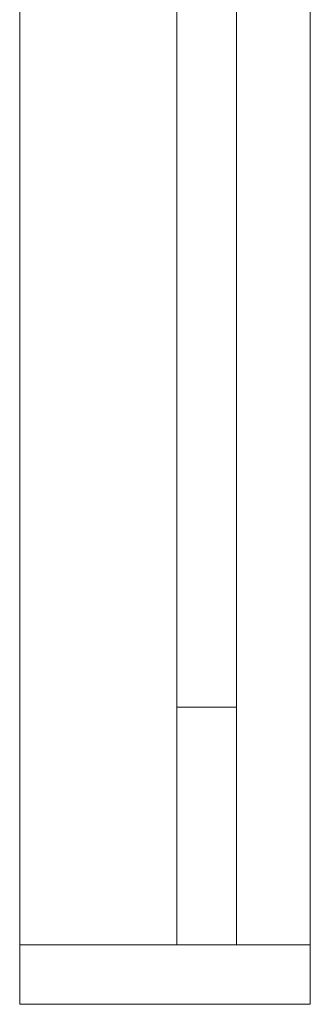
# Model space of a CAD drawing. Units: millimetres. Extents: x 0 to 8.3, y 0 to 11.7.
# Drawn here: x 5.4 to 5.6, y 4.9 to 5.7 of the extents above; entities that cross this region are included whole.
import ezdxf

# ---------------------------------------------------------------- set-up
doc = ezdxf.new("R2010")
doc.units = ezdxf.units.MM
doc.header["$MEASUREMENT"] = 0
doc.layers.add('Layer 1', color=7, linetype='Continuous', lineweight=0)

# ---------------------------------------------------------------- blocks, each defined once
blk = doc.blocks.new('Block_0')
at = {"layer": 'Layer 1', "color": 7, "lineweight": 9}
for points in [[(5.52423, 5.14957), (5.52423, 5.14957), (5.52423, 6.52856), (5.52423, 6.52856)], [(5.57349, 5.14957), (5.57349, 5.14957), (5.57349, 6.52856), (5.57349, 6.52856)], [(5.39422, 5.80951), (5.39422, 5.80951), (5.39422, 4.95256), (5.39422, 4.95256)], [(5.63456, 4.95256), (5.63456, 4.95256), (5.63456, 5.80951), (5.63456, 5.80951)], [(5.52423, 5.14957), (5.52423, 5.14957), (5.57349, 5.14957), (5.57349, 5.14957)], [(5.39422, 4.95256), (5.39422, 4.95256), (5.39422, 4.90331), (5.39422, 4.90331)], [(5.57349, 4.95256), (5.57349, 4.95256), (5.52423, 4.95256), (5.52423, 4.95256)], [(5.63456, 4.90331), (5.63456, 4.90331), (5.63456, 4.95256), (5.63456, 4.95256)]]:
    blk.add_open_spline(points, degree=3, dxfattribs=at)
for points, knots in [([(5.52423, 4.95256), (5.52423, 4.95256), (5.52423, 4.95284), (5.52423, 4.95284), (5.52423, 4.95284), (5.52423, 4.95373), (5.52423, 4.95373), (5.52423, 4.95373), (5.52423, 4.95515), (5.52423, 4.95515), (5.52423, 4.95515), (5.52423, 4.95717), (5.52423, 4.95717), (5.52423, 4.95717), (5.52423, 4.95974), (5.52423, 4.95974), (5.52423, 4.95974), (5.52423, 4.96286), (5.52423, 4.96286), (5.52423, 4.96286), (5.52423, 4.96655), (5.52423, 4.96655), (5.52423, 4.96655), (5.52423, 4.97076), (5.52423, 4.97076), (5.52423, 4.97076), (5.52423, 4.9755), (5.52423, 4.9755), (5.52423, 4.9755), (5.52423, 4.98075), (5.52423, 4.98075), (5.52423, 4.98075), (5.52423, 4.98651), (5.52423, 4.98651), (5.52423, 4.98651), (5.52423, 4.99272), (5.52423, 4.99272), (5.52423, 4.99272), (5.52423, 4.9994), (5.52423, 4.9994), (5.52423, 4.9994), (5.52423, 5.00654), (5.52423, 5.00654), (5.52423, 5.00654), (5.52423, 5.01409), (5.52423, 5.01409), (5.52423, 5.01409), (5.52423, 5.02203), (5.52423, 5.02203), (5.52423, 5.02203), (5.52423, 5.03034), (5.52423, 5.03034), (5.52423, 5.03034), (5.52423, 5.03901), (5.52423, 5.03901), (5.52423, 5.03901), (5.52423, 5.048), (5.52423, 5.048), (5.52423, 5.048), (5.52423, 5.05728), (5.52423, 5.05728), (5.52423, 5.05728), (5.52423, 5.06685), (5.52423, 5.06685), (5.52423, 5.06685), (5.52423, 5.07665), (5.52423, 5.07665), (5.52423, 5.07665), (5.52423, 5.08665), (5.52423, 5.08665), (5.52423, 5.08665), (5.52423, 5.09686), (5.52423, 5.09686), (5.52423, 5.09686), (5.52423, 5.10722), (5.52423, 5.10722), (5.52423, 5.10722), (5.52423, 5.1177), (5.52423, 5.1177), (5.52423, 5.1177), (5.52423, 5.12826), (5.52423, 5.12826), (5.52423, 5.12826), (5.52423, 5.13889), (5.52423, 5.13889), (5.52423, 5.13889), (5.52423, 5.14957), (5.52423, 5.14957)], [0, 0, 0, 0, 1, 1, 1, 2, 2, 2, 3, 3, 3, 4, 4, 4, 5, 5, 5, 6, 6, 6, 7, 7, 7, 8, 8, 8, 9, 9, 9, 10, 10, 10, 11, 11, 11, 12, 12, 12, 13, 13, 13, 14, 14, 14, 15, 15, 15, 16, 16, 16, 17, 17, 17, 18, 18, 18, 19, 19, 19, 20, 20, 20, 21, 21, 21, 22, 22, 22, 23, 23, 23, 24, 24, 24, 25, 25, 25, 26, 26, 26, 27, 27, 27, 28, 28, 28, 29, 29, 29, 29]), ([(5.57349, 5.14957), (5.57349, 5.14957), (5.57349, 5.13889), (5.57349, 5.13889), (5.57349, 5.13889), (5.57349, 5.12826), (5.57349, 5.12826), (5.57349, 5.12826), (5.57349, 5.1177), (5.57349, 5.1177), (5.57349, 5.1177), (5.57349, 5.10722), (5.57349, 5.10722), (5.57349, 5.10722), (5.57349, 5.09686), (5.57349, 5.09686), (5.57349, 5.09686), (5.57349, 5.08665), (5.57349, 5.08665), (5.57349, 5.08665), (5.57349, 5.07665), (5.57349, 5.07665), (5.57349, 5.07665), (5.57349, 5.06685), (5.57349, 5.06685), (5.57349, 5.06685), (5.57349, 5.05728), (5.57349, 5.05728), (5.57349, 5.05728), (5.57349, 5.048), (5.57349, 5.048), (5.57349, 5.048), (5.57349, 5.03901), (5.57349, 5.03901), (5.57349, 5.03901), (5.57349, 5.03034), (5.57349, 5.03034), (5.57349, 5.03034), (5.57349, 5.02203), (5.57349, 5.02203), (5.57349, 5.02203), (5.57349, 5.01409), (5.57349, 5.01409), (5.57349, 5.01409), (5.57349, 5.00654), (5.57349, 5.00654), (5.57349, 5.00654), (5.57349, 4.9994), (5.57349, 4.9994), (5.57349, 4.9994), (5.57349, 4.99272), (5.57349, 4.99272), (5.57349, 4.99272), (5.57349, 4.98651), (5.57349, 4.98651), (5.57349, 4.98651), (5.57349, 4.98075), (5.57349, 4.98075), (5.57349, 4.98075), (5.57349, 4.9755), (5.57349, 4.9755), (5.57349, 4.9755), (5.57349, 4.97076), (5.57349, 4.97076), (5.57349, 4.97076), (5.57349, 4.96655), (5.57349, 4.96655), (5.57349, 4.96655), (5.57349, 4.96286), (5.57349, 4.96286), (5.57349, 4.96286), (5.57349, 4.95974), (5.57349, 4.95974), (5.57349, 4.95974), (5.57349, 4.95717), (5.57349, 4.95717), (5.57349, 4.95717), (5.57349, 4.95515), (5.57349, 4.95515), (5.57349, 4.95515), (5.57349, 4.95373), (5.57349, 4.95373), (5.57349, 4.95373), (5.57349, 4.95284), (5.57349, 4.95284), (5.57349, 4.95284), (5.57349, 4.95256), (5.57349, 4.95256)], [0, 0, 0, 0, 1, 1, 1, 2, 2, 2, 3, 3, 3, 4, 4, 4, 5, 5, 5, 6, 6, 6, 7, 7, 7, 8, 8, 8, 9, 9, 9, 10, 10, 10, 11, 11, 11, 12, 12, 12, 13, 13, 13, 14, 14, 14, 15, 15, 15, 16, 16, 16, 17, 17, 17, 18, 18, 18, 19, 19, 19, 20, 20, 20, 21, 21, 21, 22, 22, 22, 23, 23, 23, 24, 24, 24, 25, 25, 25, 26, 26, 26, 27, 27, 27, 28, 28, 28, 29, 29, 29, 29]), ([(5.39422, 4.95256), (5.39422, 4.95256), (5.39444, 4.95256), (5.39444, 4.95256), (5.39444, 4.95256), (5.39524, 4.95256), (5.39524, 4.95256), (5.39524, 4.95256), (5.39662, 4.95256), (5.39662, 4.95256), (5.39662, 4.95256), (5.39858, 4.95256), (5.39858, 4.95256), (5.39858, 4.95256), (5.4011, 4.95256), (5.4011, 4.95256), (5.4011, 4.95256), (5.40417, 4.95256), (5.40417, 4.95256), (5.40417, 4.95256), (5.40777, 4.95256), (5.40777, 4.95256), (5.40777, 4.95256), (5.41189, 4.95256), (5.41189, 4.95256), (5.41189, 4.95256), (5.41652, 4.95256), (5.41652, 4.95256), (5.41652, 4.95256), (5.42162, 4.95256), (5.42162, 4.95256), (5.42162, 4.95256), (5.42719, 4.95256), (5.42719, 4.95256), (5.42719, 4.95256), (5.43316, 4.95256), (5.43316, 4.95256), (5.43316, 4.95256), (5.43954, 4.95256), (5.43954, 4.95256), (5.43954, 4.95256), (5.44627, 4.95256), (5.44627, 4.95256), (5.44627, 4.95256), (5.45336, 4.95256), (5.45336, 4.95256), (5.45336, 4.95256), (5.46072, 4.95256), (5.46072, 4.95256), (5.46072, 4.95256), (5.46836, 4.95256), (5.46836, 4.95256)], [0, 0, 0, 0, 1, 1, 1, 2, 2, 2, 3, 3, 3, 4, 4, 4, 5, 5, 5, 6, 6, 6, 7, 7, 7, 8, 8, 8, 9, 9, 9, 10, 10, 10, 11, 11, 11, 12, 12, 12, 13, 13, 13, 14, 14, 14, 15, 15, 15, 16, 16, 16, 17, 17, 17, 17]), ([(5.52423, 4.95256), (5.52423, 4.95256), (5.52261, 4.95256), (5.52261, 4.95256), (5.52261, 4.95256), (5.51425, 4.95256), (5.51425, 4.95256), (5.51425, 4.95256), (5.50588, 4.95256), (5.50588, 4.95256), (5.50588, 4.95256), (5.49754, 4.95256), (5.49754, 4.95256), (5.49754, 4.95256), (5.4893, 4.95256), (5.4893, 4.95256), (5.4893, 4.95256), (5.48119, 4.95256), (5.48119, 4.95256), (5.48119, 4.95256), (5.47322, 4.95256), (5.47322, 4.95256), (5.47322, 4.95256), (5.46545, 4.95256), (5.46545, 4.95256), (5.46545, 4.95256), (5.45794, 4.95256), (5.45794, 4.95256), (5.45794, 4.95256), (5.45067, 4.95256), (5.45067, 4.95256), (5.45067, 4.95256), (5.44374, 4.95256), (5.44374, 4.95256), (5.44374, 4.95256), (5.43714, 4.95256), (5.43714, 4.95256), (5.43714, 4.95256), (5.43092, 4.95256), (5.43092, 4.95256), (5.43092, 4.95256), (5.4251, 4.95256), (5.4251, 4.95256), (5.4251, 4.95256), (5.41972, 4.95256), (5.41972, 4.95256), (5.41972, 4.95256), (5.41478, 4.95256), (5.41478, 4.95256), (5.41478, 4.95256), (5.41034, 4.95256), (5.41034, 4.95256), (5.41034, 4.95256), (5.40642, 4.95256), (5.40642, 4.95256), (5.40642, 4.95256), (5.403, 4.95256), (5.403, 4.95256), (5.403, 4.95256), (5.40014, 4.95256), (5.40014, 4.95256), (5.40014, 4.95256), (5.39782, 4.95256), (5.39782, 4.95256), (5.39782, 4.95256), (5.39607, 4.95256), (5.39607, 4.95256), (5.39607, 4.95256), (5.3949, 4.95256), (5.3949, 4.95256), (5.3949, 4.95256), (5.3943, 4.95256), (5.3943, 4.95256), (5.3943, 4.95256), (5.39422, 4.95256), (5.39422, 4.95256)], [0, 0, 0, 0, 1, 1, 1, 2, 2, 2, 3, 3, 3, 4, 4, 4, 5, 5, 5, 6, 6, 6, 7, 7, 7, 8, 8, 8, 9, 9, 9, 10, 10, 10, 11, 11, 11, 12, 12, 12, 13, 13, 13, 14, 14, 14, 15, 15, 15, 16, 16, 16, 17, 17, 17, 18, 18, 18, 19, 19, 19, 20, 20, 20, 21, 21, 21, 22, 22, 22, 23, 23, 23, 24, 24, 24, 25, 25, 25, 25]), ([(5.46836, 4.95256), (5.46836, 4.95256), (5.4762, 4.95256), (5.4762, 4.95256), (5.4762, 4.95256), (5.48425, 4.95256), (5.48425, 4.95256), (5.48425, 4.95256), (5.49244, 4.95256), (5.49244, 4.95256), (5.49244, 4.95256), (5.50075, 4.95256), (5.50075, 4.95256), (5.50075, 4.95256), (5.50909, 4.95256), (5.50909, 4.95256), (5.50909, 4.95256), (5.51748, 4.95256), (5.51748, 4.95256), (5.51748, 4.95256), (5.52423, 4.95256), (5.52423, 4.95256)], [0, 0, 0, 0, 1, 1, 1, 2, 2, 2, 3, 3, 3, 4, 4, 4, 5, 5, 5, 6, 6, 6, 7, 7, 7, 7]), ([(5.57349, 4.95256), (5.57349, 4.95256), (5.57351, 4.95256), (5.57351, 4.95256), (5.57351, 4.95256), (5.58068, 4.95256), (5.58068, 4.95256), (5.58068, 4.95256), (5.58749, 4.95256), (5.58749, 4.95256), (5.58749, 4.95256), (5.59398, 4.95256), (5.59398, 4.95256), (5.59398, 4.95256), (5.60006, 4.95256), (5.60006, 4.95256), (5.60006, 4.95256), (5.60574, 4.95256), (5.60574, 4.95256), (5.60574, 4.95256), (5.61096, 4.95256), (5.61096, 4.95256), (5.61096, 4.95256), (5.61571, 4.95256), (5.61571, 4.95256), (5.61571, 4.95256), (5.61996, 4.95256), (5.61996, 4.95256), (5.61996, 4.95256), (5.62371, 4.95256), (5.62371, 4.95256), (5.62371, 4.95256), (5.62693, 4.95256), (5.62693, 4.95256), (5.62693, 4.95256), (5.62959, 4.95256), (5.62959, 4.95256), (5.62959, 4.95256), (5.6317, 4.95256), (5.6317, 4.95256), (5.6317, 4.95256), (5.63323, 4.95256), (5.63323, 4.95256), (5.63323, 4.95256), (5.63417, 4.95256), (5.63417, 4.95256), (5.63417, 4.95256), (5.63456, 4.95256), (5.63456, 4.95256)], [0, 0, 0, 0, 1, 1, 1, 2, 2, 2, 3, 3, 3, 4, 4, 4, 5, 5, 5, 6, 6, 6, 7, 7, 7, 8, 8, 8, 9, 9, 9, 10, 10, 10, 11, 11, 11, 12, 12, 12, 13, 13, 13, 14, 14, 14, 15, 15, 15, 16, 16, 16, 16]), ([(5.63456, 4.95256), (5.63456, 4.95256), (5.63446, 4.95256), (5.63446, 4.95256), (5.63446, 4.95256), (5.63385, 4.95256), (5.63385, 4.95256), (5.63385, 4.95256), (5.63266, 4.95256), (5.63266, 4.95256), (5.63266, 4.95256), (5.63088, 4.95256), (5.63088, 4.95256), (5.63088, 4.95256), (5.62854, 4.95256), (5.62854, 4.95256), (5.62854, 4.95256), (5.62566, 4.95256), (5.62566, 4.95256), (5.62566, 4.95256), (5.62223, 4.95256), (5.62223, 4.95256), (5.62223, 4.95256), (5.61828, 4.95256), (5.61828, 4.95256), (5.61828, 4.95256), (5.61383, 4.95256), (5.61383, 4.95256), (5.61383, 4.95256), (5.60887, 4.95256), (5.60887, 4.95256), (5.60887, 4.95256), (5.60348, 4.95256), (5.60348, 4.95256), (5.60348, 4.95256), (5.59765, 4.95256), (5.59765, 4.95256), (5.59765, 4.95256), (5.59142, 4.95256), (5.59142, 4.95256), (5.59142, 4.95256), (5.58481, 4.95256), (5.58481, 4.95256), (5.58481, 4.95256), (5.57786, 4.95256), (5.57786, 4.95256), (5.57786, 4.95256), (5.57349, 4.95256), (5.57349, 4.95256)], [0, 0, 0, 0, 1, 1, 1, 2, 2, 2, 3, 3, 3, 4, 4, 4, 5, 5, 5, 6, 6, 6, 7, 7, 7, 8, 8, 8, 9, 9, 9, 10, 10, 10, 11, 11, 11, 12, 12, 12, 13, 13, 13, 14, 14, 14, 15, 15, 15, 16, 16, 16, 16]), ([(5.39422, 4.90331), (5.39422, 4.90331), (5.39444, 4.90331), (5.39444, 4.90331), (5.39444, 4.90331), (5.39524, 4.90331), (5.39524, 4.90331), (5.39524, 4.90331), (5.39662, 4.90331), (5.39662, 4.90331), (5.39662, 4.90331), (5.39858, 4.90331), (5.39858, 4.90331), (5.39858, 4.90331), (5.4011, 4.90331), (5.4011, 4.90331), (5.4011, 4.90331), (5.40417, 4.90331), (5.40417, 4.90331), (5.40417, 4.90331), (5.40777, 4.90331), (5.40777, 4.90331), (5.40777, 4.90331), (5.41189, 4.90331), (5.41189, 4.90331), (5.41189, 4.90331), (5.41652, 4.90331), (5.41652, 4.90331), (5.41652, 4.90331), (5.42162, 4.90331), (5.42162, 4.90331), (5.42162, 4.90331), (5.42719, 4.90331), (5.42719, 4.90331), (5.42719, 4.90331), (5.43316, 4.90331), (5.43316, 4.90331), (5.43316, 4.90331), (5.43954, 4.90331), (5.43954, 4.90331), (5.43954, 4.90331), (5.44627, 4.90331), (5.44627, 4.90331), (5.44627, 4.90331), (5.45336, 4.90331), (5.45336, 4.90331), (5.45336, 4.90331), (5.46072, 4.90331), (5.46072, 4.90331), (5.46072, 4.90331), (5.46836, 4.90331), (5.46836, 4.90331)], [0, 0, 0, 0, 1, 1, 1, 2, 2, 2, 3, 3, 3, 4, 4, 4, 5, 5, 5, 6, 6, 6, 7, 7, 7, 8, 8, 8, 9, 9, 9, 10, 10, 10, 11, 11, 11, 12, 12, 12, 13, 13, 13, 14, 14, 14, 15, 15, 15, 16, 16, 16, 17, 17, 17, 17]), ([(5.46836, 4.90331), (5.46836, 4.90331), (5.4762, 4.90331), (5.4762, 4.90331), (5.4762, 4.90331), (5.48425, 4.90331), (5.48425, 4.90331), (5.48425, 4.90331), (5.49244, 4.90331), (5.49244, 4.90331), (5.49244, 4.90331), (5.50075, 4.90331), (5.50075, 4.90331), (5.50075, 4.90331), (5.50909, 4.90331), (5.50909, 4.90331), (5.50909, 4.90331), (5.51748, 4.90331), (5.51748, 4.90331), (5.51748, 4.90331), (5.52586, 4.90331), (5.52586, 4.90331), (5.52586, 4.90331), (5.53416, 4.90331), (5.53416, 4.90331), (5.53416, 4.90331), (5.54239, 4.90331), (5.54239, 4.90331), (5.54239, 4.90331), (5.55047, 4.90331), (5.55047, 4.90331), (5.55047, 4.90331), (5.55838, 4.90331), (5.55838, 4.90331), (5.55838, 4.90331), (5.56608, 4.90331), (5.56608, 4.90331), (5.56608, 4.90331), (5.57351, 4.90331), (5.57351, 4.90331), (5.57351, 4.90331), (5.58068, 4.90331), (5.58068, 4.90331), (5.58068, 4.90331), (5.58749, 4.90331), (5.58749, 4.90331), (5.58749, 4.90331), (5.59398, 4.90331), (5.59398, 4.90331), (5.59398, 4.90331), (5.60006, 4.90331), (5.60006, 4.90331), (5.60006, 4.90331), (5.60574, 4.90331), (5.60574, 4.90331), (5.60574, 4.90331), (5.61096, 4.90331), (5.61096, 4.90331), (5.61096, 4.90331), (5.61571, 4.90331), (5.61571, 4.90331), (5.61571, 4.90331), (5.61996, 4.90331), (5.61996, 4.90331), (5.61996, 4.90331), (5.62371, 4.90331), (5.62371, 4.90331), (5.62371, 4.90331), (5.62693, 4.90331), (5.62693, 4.90331), (5.62693, 4.90331), (5.62959, 4.90331), (5.62959, 4.90331), (5.62959, 4.90331), (5.6317, 4.90331), (5.6317, 4.90331), (5.6317, 4.90331), (5.63323, 4.90331), (5.63323, 4.90331), (5.63323, 4.90331), (5.63417, 4.90331), (5.63417, 4.90331), (5.63417, 4.90331), (5.63456, 4.90331), (5.63456, 4.90331)], [0, 0, 0, 0, 1, 1, 1, 2, 2, 2, 3, 3, 3, 4, 4, 4, 5, 5, 5, 6, 6, 6, 7, 7, 7, 8, 8, 8, 9, 9, 9, 10, 10, 10, 11, 11, 11, 12, 12, 12, 13, 13, 13, 14, 14, 14, 15, 15, 15, 16, 16, 16, 17, 17, 17, 18, 18, 18, 19, 19, 19, 20, 20, 20, 21, 21, 21, 22, 22, 22, 23, 23, 23, 24, 24, 24, 25, 25, 25, 26, 26, 26, 27, 27, 27, 28, 28, 28, 28])]:
    blk.add_open_spline(points, degree=3, knots=knots, dxfattribs=at)

msp = doc.modelspace()

# ---------------------------------------------------------------- block references
at = {"layer": 'Layer 1'}
msp.add_blockref('Block_0', (0, 0), dxfattribs=at)

doc.saveas('drawing.dxf')
